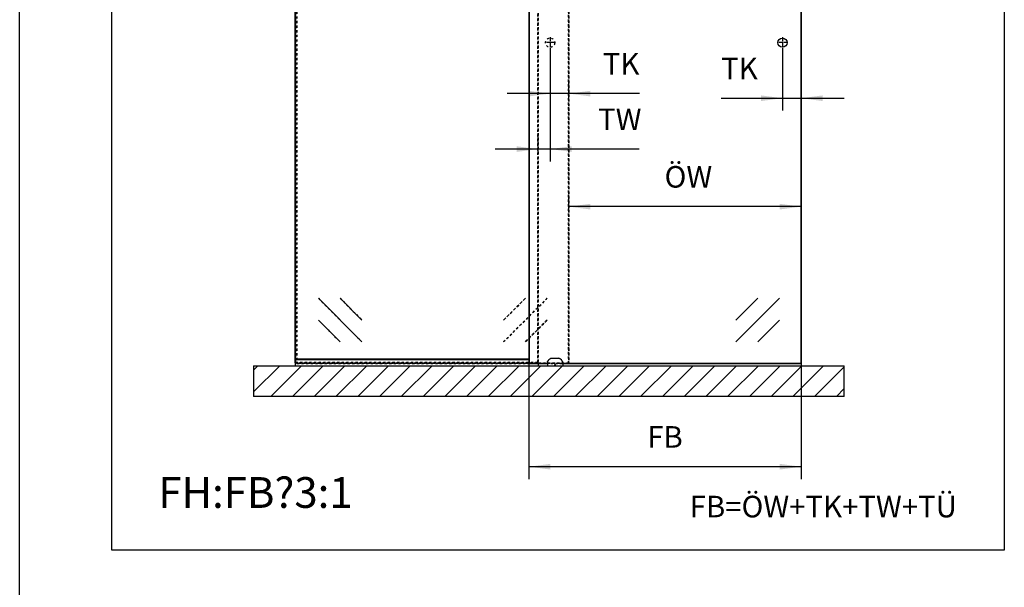
# Model space of a CAD drawing. Units: inches. Extents: x 0 to 584, y -6 to 404.
# Drawn here: x 0 to 160, y 208 to 300 of the extents above; entities that cross this region are included whole.
import ezdxf

# ---------------------------------------------------------------- set-up
doc = ezdxf.new("R2010")
doc.units = ezdxf.units.IN
doc.linetypes.add('DASHED', pattern=[15, 7, -8])
doc.linetypes.add('DOT_CENTER', pattern=[14, 12, -1, 0, -1])
doc.layers.add('1', color=7, linetype='Continuous')
doc.styles.add('CONVERTER_11', font='txt.shx', dxfattribs={"width": 0.9})
doc.dimstyles.new('ME10_DIM_45', dxfattribs={"dimtxt": 70, "dimasz": 70, "dimexe": 40, "dimexo": 0, "dimgap": 40, "dimtad": 1, "dimdsep": 46, "dimtxsty": 'CONVERTER_11', "dimsah": 1, "dimcen": 0.09, "dimclrd": 3, "dimclre": 3, "dimclrt": 4, "dimadec": 0, "dimazin": 0, "dimtfac": 1, "dimtdec": 4, "dimtix": 1, "dimtmove": 0, "dimatfit": 3, "dimfxl": 1, "dimtolj": 1, "dimtzin": 0, "dimarcsym": 0})
doc.dimstyles.new('ME10_DIM_46', dxfattribs={"dimtxt": 70, "dimasz": 70, "dimexe": 40, "dimexo": 0, "dimgap": 40, "dimtad": 1, "dimdsep": 46, "dimtxsty": 'CONVERTER_11', "dimsah": 1, "dimcen": 0.09, "dimclrd": 3, "dimclre": 3, "dimclrt": 4, "dimadec": 0, "dimazin": 0, "dimtfac": 1, "dimtdec": 4, "dimtix": 1, "dimtmove": 0, "dimatfit": 3, "dimfxl": 1, "dimtolj": 1, "dimtzin": 0, "dimarcsym": 0})
doc.dimstyles.new('ME10_DIM_47', dxfattribs={"dimtxt": 70, "dimasz": 70, "dimexe": 40, "dimexo": 0, "dimgap": 40, "dimtad": 1, "dimdsep": 46, "dimtxsty": 'CONVERTER_11', "dimsah": 1, "dimcen": 0.09, "dimclrd": 3, "dimclre": 3, "dimclrt": 4, "dimadec": 0, "dimazin": 0, "dimtfac": 1, "dimtdec": 4, "dimtix": 1, "dimtmove": 0, "dimatfit": 3, "dimfxl": 1, "dimtolj": 1, "dimtzin": 0, "dimarcsym": 0})
doc.dimstyles.new('ME10_DIM_48', dxfattribs={"dimtxt": 70, "dimasz": 70, "dimexe": 40, "dimexo": 0, "dimgap": 40, "dimtad": 1, "dimdsep": 46, "dimtxsty": 'CONVERTER_11', "dimsah": 1, "dimcen": 0.09, "dimclrd": 3, "dimclre": 3, "dimclrt": 4, "dimadec": 0, "dimazin": 0, "dimtfac": 1, "dimtdec": 4, "dimtix": 1, "dimtmove": 0, "dimatfit": 3, "dimfxl": 1, "dimtolj": 1, "dimtzin": 0, "dimarcsym": 0})
doc.dimstyles.new('ME10_DIM_49', dxfattribs={"dimtxt": 70, "dimasz": 70, "dimexe": 40, "dimexo": 0, "dimgap": 40, "dimtad": 1, "dimdsep": 46, "dimtxsty": 'CONVERTER_11', "dimsah": 1, "dimcen": 0.09, "dimclrd": 3, "dimclre": 3, "dimclrt": 4, "dimadec": 0, "dimazin": 0, "dimtfac": 1, "dimtdec": 4, "dimtix": 1, "dimtmove": 0, "dimatfit": 3, "dimfxl": 1, "dimtolj": 1, "dimtzin": 0, "dimarcsym": 0})

# ---------------------------------------------------------------- blocks, each defined once
blk = doc.blocks.new('10421-6-0860__207', base_point=(1723.5, 4884.2))
at = {"color": 1, "linetype": 'Continuous'}
for p, q in [((1723.7, 4895.7), (1723.8, 4896.1)), ((1723.8, 4896.1), (1723.7, 4895.7)), ((1723.8, 4896.2), (1724.1, 4897.2)), ((1724.1, 4897.2), (1723.8, 4896.2)), ((1723.8, 4896.1), (1723.8, 4896.2)), ((1723.8, 4896.2), (1723.8, 4896.1)), ((1724.1, 4897.2), (1724.2, 4897.7)), ((1724.2, 4897.7), (1724.1, 4897.2)), ((1724.6, 4898.7), (1724.2, 4897.7)), ((1724.9, 4899.2), (1724.6, 4898.7)), ((1725.4, 4900), (1724.9, 4899.2)), ((1725.4, 4900), (1725.8, 4900.6)), ((1725.8, 4900.6), (1725.4, 4900)), ((1725.8, 4900.6), (1726, 4900.9)), ((1726, 4900.9), (1725.8, 4900.6)), ((1726, 4900.9), (1726.3, 4901.3)), ((1726.3, 4901.3), (1726, 4900.9)), ((1726.9, 4901.9), (1726.3, 4901.3)), ((1727, 4902.1), (1726.9, 4901.9)), ((1727.8, 4902.8), (1727, 4902.1)), ((1731.1, 4905.6), (1727.8, 4902.8)), ((1731.2, 4905.7), (1731.1, 4905.6)), ((1731.6, 4906), (1731.2, 4905.7)), ((1732.1, 4906.3), (1731.6, 4906)), ((1732.4, 4906.5), (1732.1, 4906.3)), ((1732.4, 4906.5), (1732.8, 4906.8)), ((1732.8, 4906.8), (1732.4, 4906.5)), ((1732.8, 4906.8), (1732.9, 4906.8)), ((1732.9, 4906.8), (1732.8, 4906.8)), ((1732.9, 4906.8), (1733.7, 4907.2)), ((1733.7, 4907.2), (1732.9, 4906.8)), ((1733.7, 4907.2), (1733.8, 4907.3)), ((1733.8, 4907.3), (1733.7, 4907.2)), ((1734.6, 4907.6), (1733.8, 4907.3)), ((1734.7, 4907.6), (1734.6, 4907.6)), ((1735.3, 4907.8), (1734.7, 4907.6)), ((1735.6, 4907.9), (1735.3, 4907.8)), ((1735.6, 4907.9), (1736.2, 4908.1)), ((1736.2, 4908.1), (1735.6, 4907.9)), ((1735.6, 4907.9), (1735.6, 4907.9)), ((1735.6, 4907.9), (1735.6, 4907.9)), ((1736.2, 4908.1), (1736.4, 4908.1)), ((1736.4, 4908.1), (1736.2, 4908.1)), ((1736.4, 4908.1), (1736.8, 4908.2)), ((1736.8, 4908.2), (1736.4, 4908.1)), ((1736.8, 4908.2), (1739.1, 4908.6)), ((1739.1, 4908.6), (1739.8, 4908.6)), ((1739.8, 4908.6), (1741.5, 4908.8)), ((1741.5, 4908.8), (1742.2, 4908.9)), ((1742.2, 4908.9), (1745, 4909.1)), ((1745, 4909.1), (1745.6, 4909.1)), ((1745.6, 4909.1), (1746.8, 4909.2)), ((1746.8, 4909.2), (1748.5, 4909.2)), ((1748.5, 4909.2), (1751.4, 4909.1)), ((1751.4, 4909.1), (1752, 4909.1)), ((1752, 4909.1), (1753.7, 4909)), ((1753.7, 4909), (1754.4, 4908.9)), ((1754.4, 4908.9), (1755.5, 4908.8)), ((1755.5, 4908.8), (1757.3, 4908.6)), ((1757.3, 4908.6), (1757.9, 4908.6)), ((1757.9, 4908.6), (1760.2, 4908.2)), ((1761.4, 4907.9), (1760.2, 4908.2)), ((1760.6, 4908.1), (1760.2, 4908.2)), ((1760.8, 4908.1), (1760.6, 4908.1)), ((1761, 4908), (1760.8, 4908.1)), ((1761.4, 4907.9), (1761, 4908)), ((1761.5, 4907.9), (1761.4, 4907.9)), ((1761.5, 4907.9), (1761.4, 4907.9)), ((1761.7, 4907.8), (1761.5, 4907.9)), ((1762.1, 4907.7), (1761.7, 4907.8)), ((1762.3, 4907.6), (1762.1, 4907.7)), ((1762.5, 4907.6), (1762.3, 4907.6)), ((1762.9, 4907.4), (1762.5, 4907.6)), ((1763.2, 4907.3), (1762.9, 4907.4)), ((1763.2, 4907.3), (1762.9, 4907.4)), ((1763.9, 4906.9), (1763.2, 4907.3)), ((1763.3, 4907.2), (1763.2, 4907.3)), ((1763.6, 4907.1), (1763.3, 4907.2)), ((1763.9, 4906.9), (1763.6, 4907.1)), ((1764.3, 4906.7), (1763.9, 4906.9)), ((1764.1, 4906.8), (1763.9, 4906.9)), ((1764.3, 4906.7), (1764.1, 4906.8)), ((1764.6, 4906.5), (1764.3, 4906.7)), ((1764.9, 4906.3), (1764.6, 4906.5)), ((1765, 4906.2), (1764.9, 4906.3)), ((1765.3, 4906.1), (1765, 4906.2)), ((1765.4, 4906), (1765.3, 4906.1)), ((1765.6, 4905.8), (1765.4, 4906)), ((1765.9, 4905.6), (1765.6, 4905.8)), ((1769.2, 4902.8), (1765.9, 4905.6)), ((1770, 4902.1), (1769.2, 4902.8)), ((1770.1, 4901.9), (1770, 4902.1)), ((1770.7, 4901.3), (1770.1, 4901.9)), ((1770.7, 4901.3), (1771, 4900.9)), ((1771, 4900.9), (1770.7, 4901.3)), ((1771, 4900.9), (1771.2, 4900.6)), ((1771.2, 4900.6), (1771, 4900.9)), ((1771.2, 4900.6), (1771.6, 4900)), ((1771.6, 4900), (1771.2, 4900.6)), ((1772.1, 4899.2), (1771.6, 4900)), ((1772.4, 4898.7), (1772.1, 4899.2)), ((1772.8, 4897.7), (1772.4, 4898.7)), ((1772.8, 4897.7), (1772.9, 4897.2)), ((1772.9, 4897.2), (1772.8, 4897.7)), ((1772.9, 4897.2), (1773.2, 4896.2)), ((1773.2, 4896.2), (1772.9, 4897.2)), ((1773.2, 4896.2), (1773.2, 4896.1)), ((1773.2, 4896.1), (1773.2, 4896.2)), ((1773.2, 4896.1), (1773.3, 4895.7)), ((1773.3, 4895.7), (1773.2, 4896.1)), ((1723.7, 4895.7), (1723.5, 4894.6)), ((1723.5, 4894.6), (1723.5, 4894.4)), ((1723.5, 4894.4), (1723.5, 4893.6)), ((1723.5, 4893.6), (1723.5, 4884.2)), ((1747.3, 4887.3), (1747.4, 4887.4)), ((1747.3, 4887.2), (1747.3, 4887.3)), ((1747.3, 4887.1), (1747.3, 4887.2)), ((1747.4, 4886.9), (1747.3, 4887.1)), ((1747.4, 4887.6), (1747.6, 4887.9)), ((1747.4, 4887.6), (1747.4, 4887.6)), ((1747.4, 4887.4), (1747.4, 4887.6)), ((1747.4, 4886.9), (1747.4, 4886.9)), ((1747.4, 4886.7), (1747.4, 4886.9)), ((1747.5, 4886.6), (1747.4, 4886.7)), ((1747.5, 4886.6), (1747.5, 4886.6)), ((1747.7, 4886.4), (1747.5, 4886.6)), ((1747.6, 4887.9), (1747.7, 4888)), ((1747.6, 4887.9), (1747.6, 4887.9)), ((1747.7, 4888), (1747.8, 4888.1)), ((1747.7, 4886.4), (1747.7, 4886.4)), ((1748.1, 4886.1), (1747.7, 4886.4)), ((1747.8, 4888.1), (1748, 4888.2)), ((1747.8, 4888.1), (1747.8, 4888.1)), ((1748, 4888.2), (1748.1, 4888.2)), ((1748.1, 4888.2), (1748.2, 4888.3)), ((1748.1, 4886.1), (1748.1, 4886.1)), ((1748.2, 4886.1), (1748.1, 4886.1)), ((1748.2, 4888.3), (1748.5, 4888.3)), ((1748.2, 4888.3), (1748.2, 4888.3)), ((1748.4, 4886), (1748.2, 4886.1)), ((1748.6, 4886), (1748.4, 4886)), ((1748.5, 4888.3), (1748.8, 4888.3)), ((1748.8, 4886.1), (1748.6, 4886)), ((1748.8, 4888.3), (1748.9, 4888.2)), ((1748.8, 4888.3), (1748.8, 4888.3)), ((1748.9, 4886.1), (1748.8, 4886.1)), ((1748.9, 4888.2), (1749, 4888.2)), ((1749.3, 4886.4), (1748.9, 4886.1)), ((1748.9, 4886.1), (1748.9, 4886.1)), ((1749, 4888.2), (1749.2, 4888.1)), ((1749.2, 4888.1), (1749.3, 4888)), ((1749.2, 4888.1), (1749.2, 4888.1)), ((1749.3, 4888), (1749.4, 4887.9)), ((1749.5, 4886.6), (1749.3, 4886.4)), ((1749.3, 4886.4), (1749.3, 4886.4)), ((1749.4, 4887.9), (1749.6, 4887.6)), ((1749.4, 4887.9), (1749.4, 4887.9)), ((1749.6, 4886.7), (1749.5, 4886.6)), ((1749.5, 4886.6), (1749.5, 4886.6)), ((1749.6, 4887.6), (1749.6, 4887.4)), ((1749.6, 4887.6), (1749.6, 4887.6)), ((1749.6, 4887.4), (1749.6, 4887.3)), ((1749.6, 4887.3), (1749.6, 4887.2)), ((1749.6, 4887.2), (1749.6, 4887.1)), ((1749.6, 4887.1), (1749.6, 4886.9)), ((1749.6, 4886.9), (1749.6, 4886.7)), ((1749.6, 4886.9), (1749.6, 4886.9)), ((1773.5, 4894.6), (1773.3, 4895.7)), ((1773.5, 4894.4), (1773.5, 4894.6)), ((1773.5, 4893.6), (1773.5, 4894.4)), ((1773.5, 4893.6), (1773.5, 4884.2))]:
    blk.add_line(p, q, dxfattribs=at)
for start, end in [(169.9979, 236.6645), (103.3331, 143.3319), (263.3344, 276.6656), (36.6677, 89.9991), (303.345, 316.6754), (343.3348, 10.0028)]:
    blk.add_arc((1748.5, 4887.2), 1.15, start, end, dxfattribs=at)
blk = doc.blocks.new('10421-0-075__208', base_point=(1723.5, 4884.2))
blk.add_blockref('10421-6-0860__207', (1723.5, 4884.2))
blk = doc.blocks.new('10900-EP-01_92_Dichtung-Festfeld-schmal_1__215', base_point=(903.5, 4904.2))
at = {"color": 1, "linetype": 'Continuous'}
for p, q in [((903.5, 4907.1), (1663.5, 4907.1)), ((903.5, 4906.9), (903.5, 4907.1)), ((903.5, 4905.7), (903.5, 4906.9)), ((903.5, 4904.5), (903.5, 4905.7)), ((903.5, 4904.2), (903.5, 4904.5))]:
    blk.add_line(p, q, dxfattribs=at)
blk = doc.blocks.new('10900-EP-01_26_U-Profil-Festfeld__217', base_point=(903.5, 4884.2))
at = {"color": 1, "linetype": 'Continuous'}
for p, q in [((903.5, 4904.2), (903.5, 4903.9)), ((903.5, 4904.2), (1663.5, 4904.2)), ((903.5, 4903.9), (903.5, 4884.5)), ((903.5, 4884.5), (903.5, 4884.2)), ((1693.5, 4891.2), (1693.5, 4884.5)), ((1693.5, 4884.5), (1693.5, 4884.2))]:
    blk.add_line(p, q, dxfattribs=at)
blk = doc.blocks.new('10900-EP-01_46_Fluegel-Glas-Festfeld__219', base_point=(903.5, 4893.2))
at = {"color": 3, "linetype": 'DASHED'}
for p, q in [((903.5, 6914.7), (904, 6915.2)), ((904, 6915.2), (903.5, 6914.7)), ((903.5, 6914.7), (903.5, 4894.2)), ((903.5, 6913.2), (903.5, 6914.7)), ((903.5, 6910.3), (903.5, 6913.2)), ((904.5, 6915.7), (904, 6915.2)), ((904, 6915.2), (904.5, 6915.7)), ((904, 6915.2), (904.5, 6914.7)), ((904.5, 6914.7), (904, 6915.2)), ((1692.5, 6915.7), (904.5, 6915.7)), ((1692.5, 6915.7), (904.5, 6915.7)), ((1692.5, 6914.7), (904.5, 6914.7)), ((904.5, 6914.7), (904.5, 4894.2)), ((904.5, 6913.2), (904.5, 6914.7)), ((1692.5, 6914.7), (904.5, 6914.7)), ((904.5, 6910.3), (904.5, 6913.2)), ((1692.5, 6915.7), (1693, 6915.2)), ((1693, 6915.2), (1692.5, 6915.7)), ((1693, 6915.2), (1692.5, 6914.7)), ((1692.5, 6914.7), (1693, 6915.2)), ((1692.5, 6914.7), (1692.5, 4894.2)), ((1692.5, 4894.2), (1692.5, 6914.7)), ((1693, 6915.2), (1693.5, 6914.7)), ((1693.5, 6914.7), (1693, 6915.2)), ((1693.5, 6914.7), (1693.5, 4894.2)), ((1693.5, 4894.2), (1693.5, 6914.7)), ((903.5, 6908.5), (903.5, 6910.3)), ((903.5, 6908.2), (903.5, 6908.5)), ((903.5, 6905.7), (903.5, 6908.2)), ((903.5, 6904.2), (903.5, 6905.7)), ((903.5, 6901.3), (903.5, 6904.2)), ((904.5, 6908.5), (904.5, 6910.3)), ((904.5, 6908.2), (904.5, 6908.5)), ((904.5, 6905.7), (904.5, 6908.2)), ((904.5, 6904.2), (904.5, 6905.7)), ((904.5, 6901.3), (904.5, 6904.2)), ((1622.8, 6698.6), (1481.4, 6840)), ((1622.8, 6769.3), (1552.1, 6840)), ((1552.1, 6698.6), (1481.4, 6769.3)), ((979.2, 5103.3), (1120.6, 4961.9)), ((1049.9, 5103.3), (1120.6, 5032.6)), ((979.2, 5032.6), (1049.9, 4961.9)), ((903.5, 4904.2), (903.5, 4907.1)), ((903.5, 4902.3), (903.5, 4904.2)), ((903.5, 4899.9), (903.5, 4902.3)), ((903.5, 4895.2), (903.5, 4899.9)), ((904.5, 4904.2), (904.5, 4907.1)), ((904.5, 4899.9), (904.5, 4904.2)), ((904.5, 4895.2), (904.5, 4899.9)), ((903.5, 4894.2), (903.5, 4895.2)), ((904, 4893.7), (903.5, 4894.2)), ((904, 4893.7), (903.5, 4894.2)), ((904.5, 4894.2), (904, 4893.7)), ((904, 4893.7), (904.5, 4894.2)), ((904, 4893.7), (904.5, 4893.2)), ((904.5, 4893.2), (904, 4893.7)), ((904.5, 4894.2), (904.5, 4895.2)), ((904.5, 4894.2), (1692.5, 4894.2)), ((1692.5, 4894.2), (904.5, 4894.2)), ((904.5, 4893.2), (1692.5, 4893.2)), ((1692.5, 4893.2), (904.5, 4893.2)), ((1692.5, 4894.2), (1693, 4893.7)), ((1693, 4893.7), (1692.5, 4894.2)), ((1693, 4893.7), (1692.5, 4893.2)), ((1692.5, 4893.2), (1693, 4893.7)), ((1693, 4893.7), (1693.5, 4894.2)), ((1693, 4893.7), (1693.5, 4894.2))]:
    blk.add_line(p, q, dxfattribs=at)
at = {"color": 1, "linetype": 'Continuous'}
for p, q in [((903.5, 4907.1), (903.5, 6901.3)), ((904.5, 4907.1), (904.5, 6901.3))]:
    blk.add_line(p, q, dxfattribs=at)
at = {"color": 124, "linetype": 'Continuous'}
for p, q in [((1481.4, 6840), (1622.8, 6698.6)), ((1552.1, 6840), (1622.8, 6769.3)), ((1481.4, 6769.3), (1552.1, 6698.6)), ((1120.6, 4961.9), (979.2, 5103.3)), ((1120.6, 5032.6), (1049.9, 5103.3)), ((1049.9, 4961.9), (979.2, 5032.6))]:
    blk.add_line(p, q, dxfattribs=at)
blk = doc.blocks.new('10900-EP-01_11_Boden-Decke-1-Fluegel__220', base_point=(768.5, 4784.2))
at = {"layer": '1', "linetype": 'Continuous'}
h = blk.add_hatch(dxfattribs=at)
h.set_pattern_fill('_USER', color=3, scale=50, angle=45, pattern_type=0)
h.set_pattern_definition([(45, (0, 0), (-35.35534, 35.35534), [])])
h.paths.add_polyline_path([(768.5, 4884.2), (768.5, 4784.2), (2688.5, 4784.2), (2688.5, 4884.2)])
at = {"color": 1, "linetype": 'Continuous'}
for p, q in [((768.5, 4884.2), (2688.5, 4884.2)), ((768.5, 4884.2), (768.5, 4784.2)), ((2688.5, 4784.2), (2688.5, 4884.2)), ((2688.5, 4784.2), (768.5, 4784.2))]:
    blk.add_line(p, q, dxfattribs=at)
blk = doc.blocks.new('10900-EP-01_41_Fluegel-Glas-Griffmuschel-10_00__221', base_point=(1663.5, 4891.2))
at = {"color": 1, "linetype": 'Continuous'}
for p, q in [((1664, 6920.2), (1663.5, 6919.7)), ((1663.5, 6919.7), (1663.5, 4892.2)), ((1664.5, 6920.7), (1664, 6920.2)), ((1664.5, 6919.7), (1664, 6920.2)), ((1738, 6920.7), (1664.5, 6920.7)), ((1738, 6919.7), (1664.5, 6919.7)), ((1664.5, 6919.7), (1664.5, 4892.2)), ((1785.7, 6920.7), (1768, 6920.7)), ((1787.4, 6919.7), (1768, 6919.7)), ((1808, 6919.7), (1788.6, 6919.7)), ((1808, 6920.7), (1790.3, 6920.7)), ((1882.5, 6920.7), (1838, 6920.7)), ((1882.5, 6919.7), (1838, 6919.7)), ((2219.5, 6920.7), (1912.5, 6920.7)), ((2219.5, 6919.7), (1912.5, 6919.7)), ((2374, 6920.7), (2249.5, 6920.7)), ((2374, 6919.7), (2249.5, 6919.7)), ((2421.7, 6920.7), (2404, 6920.7)), ((2423.4, 6919.7), (2404, 6919.7)), ((2444, 6919.7), (2424.6, 6919.7)), ((2444, 6920.7), (2426.3, 6920.7)), ((2518.5, 6920.7), (2474, 6920.7)), ((2518.5, 6919.7), (2474, 6919.7)), ((2547.5, 6910.7), (2547.5, 4892.2)), ((2548.5, 6910.7), (2548.5, 4892.2)), ((1663.5, 4892.2), (1664, 4891.7)), ((1664, 4891.7), (1664.5, 4892.2)), ((1664, 4891.7), (1664.5, 4891.2)), ((1664.5, 4892.2), (1723.5, 4892.2)), ((1664.5, 4891.2), (1723.5, 4891.2)), ((1773.5, 4892.2), (2547.5, 4892.2)), ((1773.5, 4891.2), (2547.5, 4891.2)), ((2548, 4891.7), (2547.5, 4892.2)), ((2548, 4891.7), (2547.5, 4891.2)), ((2548, 4891.7), (2548.5, 4892.2))]:
    blk.add_line(p, q, dxfattribs=at)
at = {"color": 124, "linetype": 'Continuous'}
for p, q in [((1804.9, 6840), (1734.2, 6769.3)), ((1875.6, 6840), (1734.2, 6698.6)), ((1875.6, 6769.3), (1804.9, 6698.6)), ((2336.4, 4961.9), (2477.8, 5103.3)), ((2336.4, 5032.6), (2407.1, 5103.3)), ((2407.1, 4961.9), (2477.8, 5032.6))]:
    blk.add_line(p, q, dxfattribs=at)
at = {"color": 1, "linetype": 'Continuous'}
blk.add_circle((2487.5, 5934.2), 15, dxfattribs=at)
at = {"layer": '1', "color": 3, "linetype": 'DOT_CENTER'}
for p, q in [((2487.5, 5952.2), (2487.5, 5916.2)), ((2505.5, 5934.2), (2469.5, 5934.2))]:
    blk.add_line(p, q, dxfattribs=at)
blk = doc.blocks.new('10900-EP-01_41_Fluegel-Glas-Griffmuschel-10_00_1__222', base_point=(908.5, 4891.2))
at = {"color": 3, "linetype": 'DASHED'}
for p, q in [((909, 6920.2), (908.5, 6919.7)), ((909, 6920.2), (908.5, 6919.7)), ((908.5, 6919.7), (908.5, 4892.2)), ((908.5, 6919.7), (908.5, 4892.2)), ((909.5, 6920.7), (909, 6920.2)), ((909.5, 6920.7), (909, 6920.2)), ((909.5, 6919.7), (909, 6920.2)), ((909.5, 6919.7), (909, 6920.2)), ((1792.5, 6920.7), (909.5, 6920.7)), ((1792.5, 6920.7), (909.5, 6920.7)), ((1792.5, 6919.7), (909.5, 6919.7)), ((909.5, 6919.7), (909.5, 4892.2)), ((1792.5, 6919.7), (909.5, 6919.7)), ((909.5, 6919.7), (909.5, 4892.2)), ((1793, 6920.2), (1792.5, 6920.7)), ((1792.5, 6920.7), (1793, 6920.2)), ((1793, 6920.2), (1792.5, 6919.7)), ((1792.5, 6919.7), (1793, 6920.2)), ((1792.5, 4892.2), (1792.5, 6919.7)), ((1792.5, 6919.7), (1792.5, 4892.2)), ((1793, 6920.2), (1793.5, 6919.7)), ((1793.5, 6919.7), (1793, 6920.2)), ((1793.5, 4892.2), (1793.5, 6919.7)), ((1793.5, 6919.7), (1793.5, 4892.2)), ((979.2, 6698.6), (1120.6, 6840)), ((1049.9, 6840), (979.2, 6769.3)), ((1120.6, 6840), (979.2, 6698.6)), ((979.2, 6769.3), (1049.9, 6840)), ((1120.6, 6769.3), (1049.9, 6698.6)), ((1049.9, 6698.6), (1120.6, 6769.3)), ((1581.4, 4961.9), (1722.8, 5103.3)), ((1652.1, 5103.3), (1581.4, 5032.6)), ((1722.8, 5103.3), (1581.4, 4961.9)), ((1581.4, 5032.6), (1652.1, 5103.3)), ((1722.8, 5032.6), (1652.1, 4961.9)), ((1652.1, 4961.9), (1722.8, 5032.6)), ((908.5, 4892.2), (909, 4891.7)), ((908.5, 4892.2), (909, 4891.7)), ((909, 4891.7), (909.5, 4892.2)), ((909, 4891.7), (909.5, 4892.2)), ((909, 4891.7), (909.5, 4891.2)), ((909, 4891.7), (909.5, 4891.2)), ((1792.5, 4892.2), (909.5, 4892.2)), ((909.5, 4892.2), (1792.5, 4892.2)), ((1792.5, 4891.2), (909.5, 4891.2)), ((909.5, 4891.2), (1792.5, 4891.2)), ((1792.5, 4892.2), (1793, 4891.7)), ((1793, 4891.7), (1792.5, 4892.2)), ((1792.5, 4891.2), (1793, 4891.7)), ((1793, 4891.7), (1792.5, 4891.2)), ((1793.5, 4892.2), (1793, 4891.7)), ((1793, 4891.7), (1793.5, 4892.2))]:
    blk.add_line(p, q, dxfattribs=at)
blk.add_circle((1732.5, 5934.2), 15, dxfattribs=at)
blk.add_circle((1732.5, 5934.2), 15, dxfattribs=at)
at = {"layer": '1', "color": 3, "linetype": 'DOT_CENTER'}
for p, q in [((1732.5, 5952.2), (1732.5, 5916.2)), ((1750.5, 5934.2), (1714.5, 5934.2))]:
    blk.add_line(p, q, dxfattribs=at)
blk = doc.blocks.new('10900-EP-01__224', base_point=(768.5, 4784.2))
for name, p in [('10900-EP-01_46_Fluegel-Glas-Festfeld__219', (903.5, 4893.2)), ('10900-EP-01_41_Fluegel-Glas-Griffmuschel-10_00_1__222', (908.5, 4891.2)), ('10900-EP-01_41_Fluegel-Glas-Griffmuschel-10_00__221', (1663.5, 4891.2)), ('10900-EP-01_92_Dichtung-Festfeld-schmal_1__215', (903.5, 4904.2)), ('10900-EP-01_26_U-Profil-Festfeld__217', (903.5, 4884.2)), ('10421-0-075__208', (1723.5, 4884.2)), ('10900-EP-01_11_Boden-Decke-1-Fluegel__220', (768.5, 4784.2))]:
    blk.add_blockref(name, p)
blk = doc.blocks.new('*D273')
at = {"layer": '1', "color": 3, "linetype": 'Continuous'}
for p, q in [((2548.5, 6910.7), (2548.5, 5713.6)), ((2487.5, 5916.2), (2487.5, 5713.6)), ((2288.2, 5753.6), (2487.5, 5753.6)), ((2487.5, 5753.6), (2548.5, 5753.6)), ((2548.5, 5753.6), (2688.5, 5753.6))]:
    blk.add_line(p, q, dxfattribs=at)
at = {"layer": '1', "color": 3}
for points in [[(2417.5, 5744.4), (2417.5, 5762.8), (2487.5, 5753.6)], [(2618.5, 5762.8), (2618.5, 5744.4), (2548.5, 5753.6)]]:
    blk.add_solid(points, dxfattribs=at)
at = {"layer": '1', "color": 4, "insert": (2288.2, 5793.6), "char_height": 70, "attachment_point": 7, "rotation": 0.0001, "line_spacing_factor": 0.60024, "style": 'CONVERTER_11'}
blk.add_mtext('TK', dxfattribs=at)
blk = doc.blocks.new('*D274')
at = {"layer": '1', "color": 3, "linetype": 'Continuous'}
for p, q in [((1793.5, 5389.8), (1793.5, 5441.2)), ((2548.5, 4892.2), (2548.5, 5441.2)), ((2548.5, 5401.2), (1793.5, 5401.2))]:
    blk.add_line(p, q, dxfattribs=at)
at = {"layer": '1', "color": 3}
for points in [[(1863.5, 5410.4), (1863.5, 5392), (1793.5, 5401.2)], [(2478.5, 5392), (2478.5, 5410.4), (2548.5, 5401.2)]]:
    blk.add_solid(points, dxfattribs=at)
at = {"layer": '1', "color": 4, "insert": (2104.5, 5441.2), "char_height": 70, "attachment_point": 7, "rotation": 0.0001, "line_spacing_factor": 0.60024, "style": 'CONVERTER_11'}
blk.add_mtext('ÖW', dxfattribs=at)
blk = doc.blocks.new('*D275')
at = {"layer": '1', "color": 3, "linetype": 'Continuous'}
for p, q in [((1663.5, 4892.2), (1663.5, 4515.9)), ((2548.5, 4892.2), (2548.5, 4515.9)), ((2548.5, 4555.9), (1663.5, 4555.9))]:
    blk.add_line(p, q, dxfattribs=at)
at = {"layer": '1', "color": 3}
for points in [[(1733.5, 4565.2), (1733.5, 4546.7), (1663.5, 4555.9)], [(2478.5, 4546.7), (2478.5, 4565.2), (2548.5, 4555.9)]]:
    blk.add_solid(points, dxfattribs=at)
at = {"layer": '1', "color": 4, "insert": (2048.2, 4595.9), "char_height": 70, "attachment_point": 7, "rotation": 0.0001, "line_spacing_factor": 0.60024, "style": 'CONVERTER_11'}
blk.add_mtext('FB', dxfattribs=at)
blk = doc.blocks.new('*D276')
at = {"layer": '1', "color": 3, "linetype": 'Continuous'}
for p, q in [((1732.5, 5916.2), (1732.5, 5728.6)), ((1793.5, 5747.2), (1793.5, 5808.6)), ((1732.5, 5768.6), (1592.5, 5768.6)), ((1793.5, 5768.6), (1732.5, 5768.6)), ((2022.7, 5768.6), (1793.5, 5768.6))]:
    blk.add_line(p, q, dxfattribs=at)
at = {"layer": '1', "color": 3}
for points in [[(1662.5, 5759.4), (1662.5, 5777.8), (1732.5, 5768.6)], [(1863.5, 5777.8), (1863.5, 5759.4), (1793.5, 5768.6)]]:
    blk.add_solid(points, dxfattribs=at)
at = {"layer": '1', "color": 4, "insert": (1903.7, 5808.6), "char_height": 70, "attachment_point": 7, "rotation": 0.0001, "line_spacing_factor": 0.60024, "style": 'CONVERTER_11'}
blk.add_mtext('TK', dxfattribs=at)
blk = doc.blocks.new('*D277')
at = {"layer": '1', "color": 3, "linetype": 'Continuous'}
for p, q in [((1732.5, 5916.2), (1732.5, 5548.3)), ((1693.5, 5572.2), (1693.5, 5628.3)), ((1693.5, 5588.3), (1553.5, 5588.3)), ((1732.5, 5588.3), (1693.5, 5588.3)), ((2021.4, 5588.3), (1732.5, 5588.3))]:
    blk.add_line(p, q, dxfattribs=at)
at = {"layer": '1', "color": 3}
for points in [[(1623.5, 5579.1), (1623.5, 5597.5), (1693.5, 5588.3)], [(1802.5, 5597.5), (1802.5, 5579.1), (1732.5, 5588.3)]]:
    blk.add_solid(points, dxfattribs=at)
at = {"layer": '1', "color": 4, "insert": (1888.4, 5628.3), "char_height": 70, "attachment_point": 7, "rotation": 0.0001, "line_spacing_factor": 0.60024, "style": 'CONVERTER_11'}
blk.add_mtext('TW', dxfattribs=at)
blk = doc.blocks.new('a2kl__229', base_point=(174.29, -5.23))
at = {"color": 2, "linetype": 'Continuous'}
for p, q in [((0.42, 286.21), (0.42, 404.21)), ((0.42, -5.79), (0.42, 286.21))]:
    blk.add_line(p, q, dxfattribs=at)
at = {"layer": '1', "color": 7, "linetype": 'Continuous'}
for p, q in [((15.42, 214.21), (15.42, 374.21)), ((160.42, 374.21), (160.42, 214.21)), ((160.42, 214.21), (15.42, 214.21))]:
    blk.add_line(p, q, dxfattribs=at)
at = {"layer": '1', "color": 4, "insert": (38.74, 223.6), "char_height": 5, "attachment_point": 5, "line_spacing_factor": 1.020408, "style": 'CONVERTER_11'}
blk.add_mtext('FH:FB{\\Fgdt;?}3:1', dxfattribs=at)
blk = doc.blocks.new('rahmen__230', base_point=(0.29, -5.23))
at = {"layer": '1'}
blk.add_blockref('a2kl__229', (174.29, -5.23), dxfattribs=at)
blk = doc.blocks.new('003-01_Deckenbefestigung-Festfeld-1-Glasfluegel', base_point=(2553.497, 5931.687))
blk.add_blockref('10900-EP-01__224', (768.497, 4784.187))
at = {"layer": '1', "color": 4, "insert": (2186.22, 4369.472), "char_height": 70, "attachment_point": 7, "line_spacing_factor": 1.020408, "style": 'CONVERTER_11'}
blk.add_mtext('FB=ÖW+TK+TW+TÜ', dxfattribs=at)
at = {"layer": '1'}
for base, p1, p2, text, dimstyle, picture, middle in [((2487.497, 5753.606), (2548.497, 6910.687), (2487.497, 5916.187), 'TK', 'ME10_DIM_45', '*D273', (2347.689, 5828.606)), ((1732.497, 5588.292), (1693.497, 4894.187), (1732.497, 5916.187), 'TW', 'ME10_DIM_49', '*D277', (1954.853, 5663.292)), ((1793.497, 5768.583), (1732.497, 5916.187), (1793.497, 4892.187), 'TK', 'ME10_DIM_48', '*D276', (1963.169, 5843.583)), ((2548.497, 5401.216), (1793.497, 4892.187), (2548.497, 4892.187), 'ÖW', 'ME10_DIM_46', '*D274', (2170.997, 5482.341)), ((2548.497, 4555.937), (1663.497, 4892.187), (2548.497, 4892.187), 'FB', 'ME10_DIM_47', '*D275', (2105.997, 4630.937))]:
    dim = blk.add_linear_dim(base=base, p1=p1, p2=p2, text=text, dimstyle=dimstyle, dxfattribs=at)
    dim.commit()
    dim.dimension.update_dxf_attribs({"geometry": picture, "text_midpoint": middle, "text_rotation": 0.000139})

msp = doc.modelspace()

# ---------------------------------------------------------------- block references
msp.add_blockref('rahmen__230', (0.29, -5.23))
at = {"xscale": 0.05, "yscale": 0.05, "zscale": 0.05}
msp.add_blockref('003-01_Deckenbefestigung-Festfeld-1-Glasfluegel', (127.67, 296.58), dxfattribs=at)

doc.saveas('drawing.dxf')
